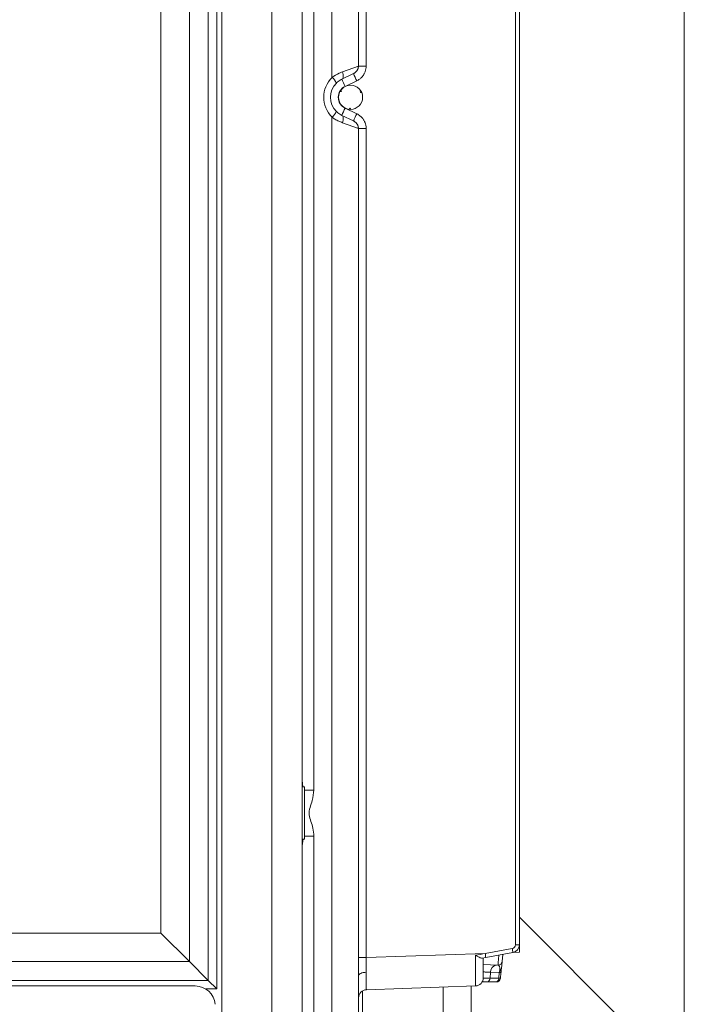
# Model space of a CAD drawing. Extents: x -3999 to -1716, y -1058 to 993.
# Drawn here: x -2039 to -1873, y 194 to 439 of the extents above; entities that cross this region are included whole.
import ezdxf

# ---------------------------------------------------------------- set-up
doc = ezdxf.new("R2010")
doc.units = 0
doc.header["$LTSCALE"] = 5

msp = doc.modelspace()

# ---------------------------------------------------------------- linework, layer by layer
at = {"color": 7, "linetype": 'Continuous', "lineweight": 15}
for p, q in [((-1989.66, 801.2), (-1989.66, 197.71)), ((-1988.4, 186.45), (-1988.4, 802.46)), ((-1975.99, 186.46), (-1975.99, 801.81)), ((-1968.4, 801.51), (-1968.4, 186.57)), ((-1961.02, 424.4), (-1961.02, 800.99)), ((-1991.78, 199.83), (-1991.78, 799.08)), ((-1996.48, 794.38), (-1996.48, 204.53)), ((-2003.55, 211.6), (-2003.55, 787.31)), ((-1954.45, 427.2), (-1954.45, 626.39)), ((-1952.54, 626.39), (-1952.54, 427.2)), ((-1915.37, 208.72), (-1915.37, 625.1)), ((-1914.4, 625.1), (-1914.4, 208.72)), ((-1965.51, 485.73), (-1965.51, 247.18)), ((-1958.43, 425.77), (-1954.45, 427.2)), ((-1952.54, 427.2), (-1954.45, 427.2)), ((-1955.66, 425.35), (-1958.56, 423.96)), ((-1954.87, 423.55), (-1957.77, 422.16)), ((-1958.93, 421.07), (-1958.68, 420.91)), ((-1953.74, 420.83), (-1954, 420.7)), ((-1957.77, 416.75), (-1954.87, 415.36)), ((-1956.54, 416.46), (-1956.53, 416.75)), ((-1961.02, 105.34), (-1961.02, 414.51)), ((-1958.56, 414.94), (-1955.66, 413.56)), ((-1954.45, 411.71), (-1958.43, 413.14)), ((-1954.45, 205.51), (-1954.45, 411.71)), ((-1952.54, 411.71), (-1954.45, 411.71)), ((-1952.54, 411.71), (-1952.54, 205.51)), ((-1967.9, 234.95), (-1967.9, 247.95)), ((-1965.51, 247.18), (-1967.9, 247.18)), ((-1965.51, 235.73), (-1967.9, 235.73)), ((-1965.51, 235.73), (-1965.51, 110.82)), ((-2369.26, 211.6), (-2003.55, 211.6)), ((-1996.48, 204.53), (-2003.55, 211.6)), ((-1915.37, 208.72), (-1914.4, 208.72)), ((-1914.42, 208.44), (-1914.4, 208.45)), ((-1914.4, 208.72), (-1914.4, 208.45)), ((-1914.4, 208.45), (-1914.4, 206.85)), ((-1952.54, 205.51), (-1922.92, 206.55)), ((-1922.92, 206.55), (-1916.2, 207.73)), ((-1916.06, 206.75), (-1922.78, 205.56)), ((-1918.52, 206.31), (-1918.71, 204.54)), ((-1914.4, 206.85), (-1915.84, 206.8)), ((-1996.48, 204.53), (-2376.33, 204.53)), ((-1991.78, 199.83), (-1996.48, 204.53)), ((-1952.54, 205.51), (-1954.45, 205.51)), ((-1922.78, 205.56), (-1923.69, 205.4)), ((-1923.4, 205.45), (-1923.4, 200.47)), ((-1919.74, 203.64), (-1923.4, 203.77)), ((-1918.71, 204.54), (-1918.89, 202.81)), ((-1954.4, 200.93), (-1954.4, 102.01)), ((-1921.6, 201.86), (-1921.71, 200.35)), ((-1919.41, 201.79), (-1921.6, 201.86)), ((-1919.52, 200.35), (-1919.41, 201.79)), ((-1919, 201.75), (-1919.15, 200.35)), ((-2381.03, 199.83), (-1991.78, 199.83)), ((-1995.04, 198.45), (-2377.77, 198.45)), ((-1989.66, 197.71), (-1991.78, 199.83)), ((-1925.33, 198.47), (-1952.47, 197.52)), ((-1922.41, 199.45), (-1923.68, 199.45)), ((-1923.41, 200.35), (-1921.71, 200.35)), ((-1920.22, 199.45), (-1922.41, 199.45)), ((-1921.71, 200.35), (-1919.52, 200.35)), ((-1920.15, 199.45), (-1920.22, 199.45)), ((-1919.52, 200.35), (-1919.15, 200.35)), ((-1989.66, 197.71), (-1992.41, 197.71)), ((-1953.4, 197.25), (-1953.4, 100.23)), ((-1933.4, 90.21), (-1933.4, 198.19))]:
    msp.add_line(p, q, dxfattribs=at)
at = {"color": 30, "linetype": 'Continuous', "lineweight": 15}
for p, q in [((-1873.4, 674.56), (-1873.4, 164.56)), ((-1914.4, 215.56), (-1873.4, 174.56))]:
    msp.add_line(p, q, dxfattribs=at)
at = {"color": 7, "linetype": 'Continuous', "lineweight": 15, "flags": 128}
for points in [[(-1958.56, 423.96), (-1958.44, 424.06), (-1958.34, 424.2), (-1958.27, 424.38), (-1958.23, 424.61), (-1958.23, 424.87), (-1958.27, 425.15), (-1958.34, 425.46), (-1958.43, 425.77)], [(-1958.82, 421.24), (-1958.8, 421.2), (-1958.78, 421.16), (-1958.77, 421.12), (-1958.75, 421.08), (-1958.73, 421.04), (-1958.72, 421), (-1958.7, 420.96), (-1958.68, 420.91)], [(-1958.68, 420.91), (-1958.73, 420.91), (-1958.77, 420.91), (-1958.82, 420.91), (-1958.86, 420.91), (-1958.9, 420.91), (-1958.95, 420.91), (-1958.99, 420.9), (-1959.03, 420.9)], [(-1954, 420.7), (-1953.98, 420.74), (-1953.96, 420.78), (-1953.94, 420.81), (-1953.92, 420.85), (-1953.9, 420.89), (-1953.88, 420.93), (-1953.86, 420.97), (-1953.84, 421.01)], [(-1953.65, 420.65), (-1953.7, 420.66), (-1953.74, 420.66), (-1953.78, 420.67), (-1953.83, 420.68), (-1953.87, 420.68), (-1953.91, 420.69), (-1953.96, 420.69), (-1954, 420.7)], [(-1956.74, 416.47), (-1956.72, 416.51), (-1956.69, 416.54), (-1956.66, 416.58), (-1956.64, 416.61), (-1956.61, 416.64), (-1956.58, 416.68), (-1956.56, 416.71), (-1956.53, 416.75)], [(-1956.53, 416.75), (-1956.51, 416.71), (-1956.48, 416.67), (-1956.46, 416.64), (-1956.44, 416.6), (-1956.41, 416.56), (-1956.39, 416.53), (-1956.37, 416.49), (-1956.34, 416.45)], [(-1958.56, 414.94), (-1958.44, 414.85), (-1958.34, 414.71), (-1958.27, 414.52), (-1958.23, 414.3), (-1958.23, 414.04), (-1958.27, 413.75), (-1958.34, 413.45), (-1958.43, 413.14)], [(-1952.5, 201.85), (-1952.87, 201.82), (-1953.23, 201.77), (-1953.56, 201.68), (-1953.85, 201.57), (-1954.09, 201.43), (-1954.26, 201.27), (-1954.37, 201.11), (-1954.4, 200.93)]]:
    msp.add_lwpolyline(points, dxfattribs=at)
at = {"color": 7, "linetype": 'Continuous', "lineweight": 15}
msp.add_circle((-1956.4, 419.45), 3, dxfattribs=at)
for centre, radius, start, end in [((-1956.06, 419.45), 7, 135.0969, 224.9031), ((-1963.26, 421.58), 3.6, 22.9061, 51.3742), ((-1943.9, 429.34), 15.62, 200.123, 207.3595), ((-1941, 430.72), 15.62, 200.123, 207.3595), ((-1956.4, 419.45), 5, 135.0969, 224.9031), ((-1956.47, 419.45), 3, 115.5719, 244.4281), ((-1943.9, 409.57), 15.62, 152.6405, 159.877), ((-1963.26, 417.33), 3.6, 308.6258, 337.0939), ((-1941, 408.18), 15.62, 152.6405, 159.877), ((-1916.37, 208.72), 1, 280, 0), ((-1916.4, 208.72), 2, 280, 0), ((-1915.4, 208.45), 1, 324.087, 0), ((-1930.01, 205.05), 7.24, 4.0838, 11.9554), ((-1923.28, 206.23), 7.24, 4.0838, 11.9554), ((-1919.87, 201.94), 1.73, 98.4346, 182.53), ((-1919.71, 204.64), 1, 268, 354), ((-1916.75, 201.55), 2.67, 159.958, 174.8904), ((-1919.35, 202.93), 0.471, 280.7141, 344.7854), ((-1995.04, 193.45), 5, 5, 90), ((-1925.4, 200.47), 2, 272, 0), ((-1922.57, 200.3), 0.857, 280.2281, 3.4852), ((-1920.37, 200.3), 0.857, 280.2281, 3.4852), ((-1920.15, 200.45), 1, 270, 354), ((-1952.4, 195.52), 2, 92, 180)]:
    msp.add_arc(centre, radius, start, end, dxfattribs=at)
for centre, major_axis, ratio, start_param, end_param in [((-1922.9, 206.56), (49.5, 9.73), 0.00011, 4.663133, 4.711854), ((-1925.4, 206.47), (-0.07, 8), 0.008714, 3.141821, 4.662679), ((-1919.39, 207.63), (0.35, 3.99), 0.00824, 1.956415, 3.142025), ((-1920.02, 201.65), (0.31, 1.99), 0.349965, 5.189445, 6.325065), ((-1952.4, 205.53), (0.07, 8.01), 0.008703, 2.048487, 3.141973)]:
    msp.add_ellipse(centre, major_axis=major_axis, ratio=ratio, start_param=start_param, end_param=end_param, dxfattribs=at)
for points, knots in [([(-1954.45, 427.2), (-1954.46, 427.13), (-1954.46, 427), (-1954.49, 426.82), (-1954.53, 426.65), (-1954.59, 426.49), (-1954.65, 426.33), (-1954.73, 426.2), (-1954.8, 426.09), (-1954.86, 426), (-1954.93, 425.91), (-1955.03, 425.8), (-1955.15, 425.69), (-1955.3, 425.57), (-1955.46, 425.46), (-1955.58, 425.39), (-1955.65, 425.36), (-1955.66, 425.35)], [0, 0, 0, 0, 0.082275, 0.165366, 0.23646, 0.308069, 0.381288, 0.455055, 0.503009, 0.55111, 0.599658, 0.648355, 0.731003, 0.814345, 0.899782, 0.985897, 1, 1, 1, 1]), ([(-1952.54, 427.2), (-1952.54, 427.13), (-1952.54, 426.94), (-1952.57, 426.68), (-1952.62, 426.38), (-1952.69, 426.1), (-1952.79, 425.79), (-1952.92, 425.47), (-1953.06, 425.21), (-1953.24, 424.92), (-1953.42, 424.69), (-1953.65, 424.42), (-1953.89, 424.19), (-1954.19, 423.95), (-1954.51, 423.73), (-1954.75, 423.61), (-1954.87, 423.55)], [0, 0, 0, 0, 0.042136, 0.126885, 0.169526, 0.241906, 0.314789, 0.389253, 0.464258, 0.512371, 0.609281, 0.658119, 0.7417, 0.826012, 0.912616, 1, 1, 1, 1]), ([(-1961.02, 424.4), (-1960.42, 424.78), (-1959.56, 425.34), (-1958.7, 425.67), (-1958.43, 425.77)], [0, 0, 0, 0, 0.693802, 1, 1, 1, 1]), ([(-1958.56, 423.96), (-1958.7, 423.89), (-1959.17, 423.66), (-1959.63, 423.26), (-1959.95, 422.98)], [0, 0, 0, 0, 0.307251, 1, 1, 1, 1]), ([(-1958.43, 413.14), (-1958.74, 413.26), (-1959.35, 413.5), (-1960.24, 413.96), (-1960.78, 414.34), (-1961.02, 414.51)], [0, 0, 0, 0, 0.351735, 0.712929, 1, 1, 1, 1]), ([(-1959.95, 415.92), (-1959.88, 415.86), (-1959.76, 415.74), (-1959.47, 415.49), (-1959.06, 415.2), (-1958.73, 415.03), (-1958.56, 414.94)], [0, 0, 0, 0, 0.144031, 0.288914, 0.637295, 1, 1, 1, 1]), ([(-1954.87, 415.36), (-1954.79, 415.32), (-1954.55, 415.2), (-1954.26, 415.01), (-1953.96, 414.77), (-1953.72, 414.56), (-1953.49, 414.31), (-1953.28, 414.03), (-1953.09, 413.75), (-1952.94, 413.47), (-1952.82, 413.2), (-1952.72, 412.92), (-1952.65, 412.65), (-1952.58, 412.33), (-1952.54, 412.02), (-1952.54, 411.79), (-1952.54, 411.71)], [0, 0, 0, 0, 0.0575592, 0.1737653, 0.2324892, 0.3069452, 0.3819181, 0.458541, 0.5357423, 0.6004819, 0.6655754, 0.7317788, 0.7983654, 0.8483621, 0.9491544, 1, 1, 1, 1]), ([(-1955.66, 413.56), (-1955.62, 413.54), (-1955.5, 413.47), (-1955.34, 413.37), (-1955.19, 413.25), (-1955.07, 413.15), (-1954.95, 413.02), (-1954.84, 412.88), (-1954.74, 412.74), (-1954.66, 412.6), (-1954.6, 412.46), (-1954.55, 412.32), (-1954.51, 412.18), (-1954.48, 412.02), (-1954.46, 411.87), (-1954.46, 411.75), (-1954.45, 411.71)], [0, 0, 0, 0, 0.059695, 0.180158, 0.24102, 0.315619, 0.390732, 0.467519, 0.544908, 0.608554, 0.672555, 0.737683, 0.803203, 0.851986, 0.950359, 1, 1, 1, 1]), ([(-1968.4, 249.28), (-1968.4, 249.21), (-1968.4, 248.8), (-1968.3, 248.34), (-1968.22, 247.95)], [0, 0, 0, 0, 0.17181, 1, 1, 1, 1]), ([(-1965.51, 247.18), (-1965.61, 246.31), (-1965.76, 244.82), (-1966.55, 242.88), (-1966.81, 241.04), (-1966.28, 239.32), (-1965.66, 237.62), (-1965.56, 236.38), (-1965.51, 235.73)], [0, 0, 0, 0, 0.22156, 0.380777, 0.536193, 0.684376, 0.833448, 1, 1, 1, 1]), ([(-1923.69, 205.4), (-1923.78, 205.4), (-1923.98, 205.4), (-1924.45, 205.59), (-1924.92, 205.84), (-1925.23, 206.02), (-1925.33, 206.07), (-1925.33, 206.07)], [0, 0, 0, 0, 0.215667, 0.496206, 0.845247, 0.995806, 1, 1, 1, 1]), ([(-1954.4, 200.93), (-1954.41, 201.36), (-1954.41, 202.3), (-1954.45, 203.84), (-1954.45, 204.95), (-1954.45, 205.51)], [0, 0, 0, 0, 0.288198, 0.640723, 1, 1, 1, 1]), ([(-1952.54, 205.51), (-1952.54, 205.07), (-1952.54, 204.17), (-1952.51, 203.12), (-1952.5, 202.35), (-1952.5, 202.02), (-1952.5, 201.85)], [0, 0, 0, 0, 0.348381, 0.707015, 0.853148, 1, 1, 1, 1]), ([(-1919, 201.75), (-1919.02, 201.76), (-1919.05, 201.76), (-1919.24, 201.77), (-1919.38, 201.79), (-1919.41, 201.79)], [0, 0, 0, 0, 0.431236, 0.862449, 1, 1, 1, 1]), ([(-1919, 201.75), (-1919, 201.76), (-1919, 201.79), (-1919, 201.86), (-1919.02, 201.95), (-1919.08, 202.14), (-1919.18, 202.32), (-1919.26, 202.47)], [0, 0, 0, 0, 0.007098, 0.166372, 0.31728, 0.423778, 1, 1, 1, 1]), ([(-1918.89, 202.81), (-1918.92, 202.56), (-1918.95, 202.27), (-1918.99, 201.91), (-1919, 201.81), (-1919, 201.76), (-1919, 201.75)], [0, 0, 0, 0, 0.716769, 0.853658, 0.990579, 1, 1, 1, 1])]:
    msp.add_open_spline(points, degree=3, knots=knots, dxfattribs=at)
for points in [[(-1967.9, 247.95), (-1968.4, 247.95)], [(-1968.4, 234.95), (-1967.9, 234.95)], [(-1968.22, 234.95), (-1968.4, 233.63)], [(-1921.6, 201.86), (-1923.4, 201.94)], [(-1926.4, 90.5), (-1926.4, 198.43)]]:
    msp.add_open_spline(points, degree=1, dxfattribs=at)

doc.saveas('drawing.dxf')
